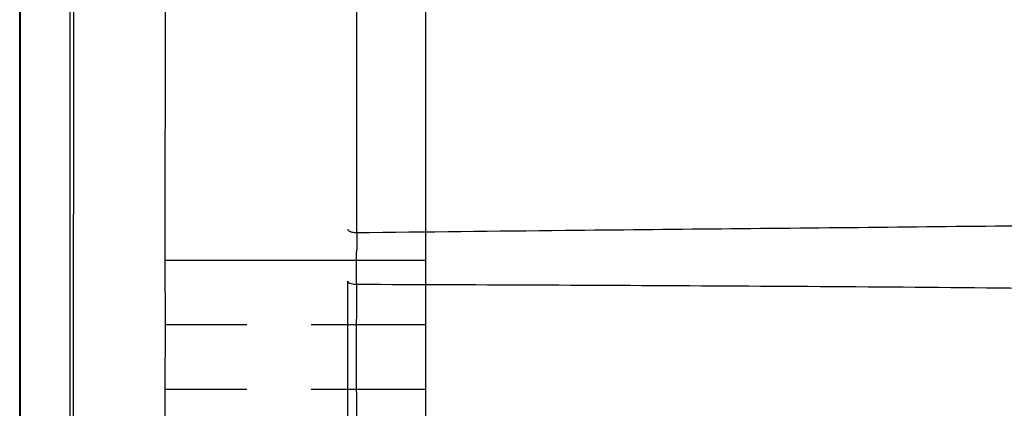
# Model space of a CAD drawing. Extents: x -2120.8 to -2058.3, y -3230 to -3186.5.
# Drawn here: x -2073.5 to -2070.8, y -3197.5 to -3196.4 of the extents above; entities that cross this region are included whole.
import ezdxf

# ---------------------------------------------------------------- set-up
doc = ezdxf.new("R2010")
doc.units = 0
doc.header["$LTSCALE"] = 0.75
doc.header["$MEASUREMENT"] = 0
doc.layers.get('0').update_dxf_attribs({"linetype": 'CONTINUOUS'})

msp = doc.modelspace()

# ---------------------------------------------------------------- linework, layer by layer
at = {"linetype": 'Continuous'}
for p, q in [((-2073.3579, -3204.5231), (-2073.3579, -3192.8696)), ((-2073.4957, -3204.3459), (-2073.4957, -3193.0467)), ((-2073.4947, -3193.0405), (-2073.4947, -3204.3521)), ((-2073.0989, -3197.0585), (-2073.0959, -3193.7304)), ((-2073.3496, -3198.6962), (-2073.3463, -3193.8441)), ((-2072.5771, -3196.983), (-2072.575, -3194.1967)), ((-2072.3896, -3195.984), (-2072.3899, -3196.5149)), ((-2072.3899, -3196.5149), (-2072.3902, -3197.0587)), ((-2073.0987, -3197.2343), (-2073.0989, -3197.0585)), ((-2073.0989, -3197.0585), (-2072.3902, -3197.0587)), ((-2072.3902, -3197.0587), (-2072.3901, -3197.2345)), ((-2072.6019, -3197.1154), (-2072.602, -3197.3376)), ((-2072.5774, -3197.3128), (-2072.5773, -3197.1239)), ((-2073.0988, -3197.4102), (-2073.0987, -3197.2343)), ((-2072.8769, -3197.2344), (-2073.0987, -3197.2343)), ((-2072.3901, -3197.2345), (-2072.7017, -3197.2344)), ((-2072.3901, -3197.2345), (-2072.3901, -3197.4104)), ((-2072.5773, -3197.5266), (-2072.5774, -3197.3128)), ((-2072.602, -3197.3376), (-2072.6023, -3197.9677)), ((-2073.0993, -3198.7635), (-2073.0988, -3197.4102)), ((-2073.0988, -3197.4102), (-2072.877, -3197.4103)), ((-2072.7018, -3197.4103), (-2072.3901, -3197.4104)), ((-2072.3901, -3197.4104), (-2072.3901, -3197.5234))]:
    msp.add_line(p, q, dxfattribs=at)
for points, knots in [([(-2072.6018, -3196.9741), (-2072.6018, -3196.9754), (-2072.6003, -3196.9775), (-2072.5975, -3196.9792), (-2072.5931, -3196.9811), (-2072.5862, -3196.9826), (-2072.5803, -3196.983), (-2072.5771, -3196.983)], [0, 0, 0, 0, 0.139477, 0.238504, 0.35929, 0.656776, 1, 1, 1, 1]), ([(-2072.5772, -3196.983), (-2072.3878, -3196.981), (-2072.0565, -3196.9773), (-2071.5831, -3196.9724), (-2071.015, -3196.967), (-2070.5889, -3196.9621), (-2070.3049, -3196.9591)], [0, 0, 0, 0, 0.249999, 0.4375, 0.625001, 1, 1, 1, 1]), ([(-2072.5772, -3196.983), (-2072.5772, -3196.9873), (-2072.5773, -3197.0051), (-2072.5773, -3197.0228), (-2072.5774, -3197.0363)], [0, 0, 0, 0, 0.243372, 1, 1, 1, 1]), ([(-2072.5773, -3197.1239), (-2072.5775, -3197.11), (-2072.5774, -3197.0808), (-2072.5774, -3197.0516), (-2072.5774, -3197.0363)], [0, 0, 0, 0, 0.474616, 1, 1, 1, 1]), ([(-2072.6018, -3197.1154), (-2072.6018, -3197.1165), (-2072.6, -3197.1191), (-2072.595, -3197.1214), (-2072.5872, -3197.1234), (-2072.5809, -3197.1238), (-2072.5773, -3197.1239)], [0, 0, 0, 0, 0.118646, 0.30856, 0.59899, 1, 1, 1, 1]), ([(-2072.5773, -3197.1239), (-2072.2318, -3197.1249), (-2071.7137, -3197.1271), (-2071.0229, -3197.1317), (-2070.6776, -3197.1349), (-2070.5049, -3197.137)], [0, 0, 0, 0, 0.500087, 0.750083, 1, 1, 1, 1])]:
    msp.add_open_spline(points, degree=3, knots=knots, dxfattribs=at)

doc.saveas('drawing.dxf')
